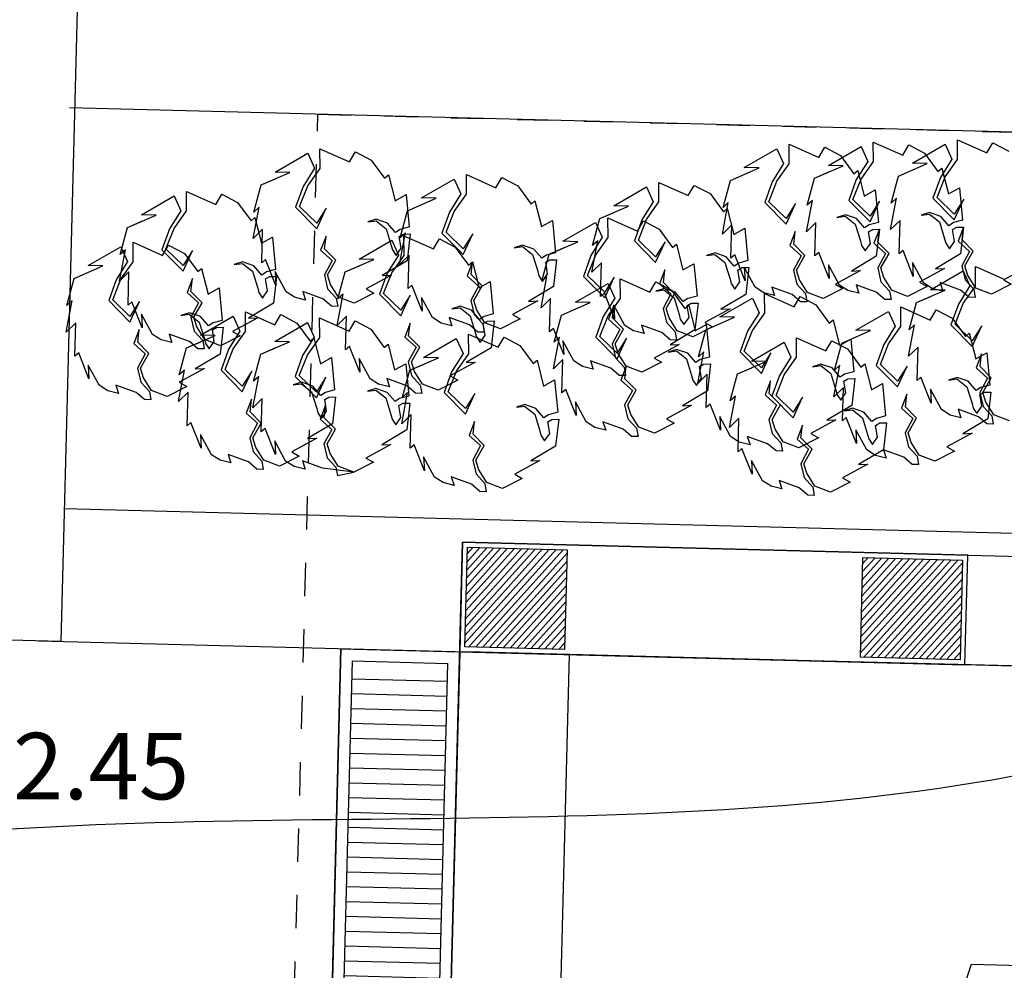
# Model space of a CAD drawing. Units: metres. Extents: x 11963 to 12311, y 14466 to 19294.
# Drawn here: x 12034 to 12037, y 14650 to 14653 of the extents above; entities that cross this region are included whole.
import ezdxf
from ezdxf.enums import TextEntityAlignment as Align

# ---------------------------------------------------------------- set-up
doc = ezdxf.new("R2010")
doc.units = ezdxf.units.M
doc.header["$LTSCALE"] = 0.2
doc.header["$MEASUREMENT"] = 0
doc.linetypes.add('HIDDEN', pattern=[0.375, 0.25, -0.125])
for name, color, linetype in [('ANTEPECHOS', 3, 'Continuous'), ('MOBILIARIO', 251, 'Continuous'), ('MURO', 6, 'Continuous'), ('PISOS', 2, 'Continuous'), ('PROYECCIONES', 250, 'HIDDEN'), ('TEXTO', 2, 'Continuous'), ('VEGETACION', 74, 'Continuous')]:
    doc.layers.add(name, color=color, linetype=linetype)
for name, color, linetype, lineweight in [('CASETON', 6, 'Continuous', 30), ('CONT-MJR', 252, 'Continuous', 25), ('GROUTING', 5, 'Continuous', 13)]:
    doc.layers.add(name, color=color, linetype=linetype, lineweight=lineweight)
doc.styles.add('Arial', font='arial.ttf')

# ---------------------------------------------------------------- blocks, each defined once
blk = doc.blocks.new('asiento')
at = {"layer": 'MOBILIARIO', "linetype": 'Continuous', "ltscale": 0.1}
for points in [[(359.1328, 293.5357), (359.5847, 293.7935), (359.5847, 293.7935), (359.9645, 293.4339), (359.9645, 293.4339), (359.7167, 292.9792)], [(359.1631, 293.5069), (359.3265, 293.614), (359.5713, 293.7373), (359.9001, 293.426), (359.7771, 293.1423), (359.681, 293.0132)]]:
    blk.add_lwpolyline(points, close=True, dxfattribs=at)
blk = doc.blocks.new('REJILLA')
at = {"layer": 'PISOS'}
for p, q in [((334.7794, 289.8109), (334.7794, 288.6109)), ((334.8194, 289.7104), (335.1403, 289.7104)), ((334.8194, 289.6604), (335.1403, 289.6604)), ((334.8194, 289.6104), (335.1403, 289.6104)), ((334.8194, 289.5604), (335.1403, 289.5604)), ((334.8194, 289.5104), (335.1403, 289.5104)), ((334.8194, 289.4599), (335.1403, 289.4599)), ((334.8194, 289.4099), (335.1403, 289.4099)), ((334.8194, 289.3599), (335.1403, 289.3599)), ((334.8194, 289.3099), (335.1403, 289.3099)), ((334.8194, 289.2599), (335.1403, 289.2599)), ((334.8194, 289.2093), (335.1403, 289.2093)), ((334.8194, 289.1593), (335.1403, 289.1593)), ((334.8194, 289.1093), (335.1403, 289.1093)), ((334.8194, 289.0593), (335.1403, 289.0593)), ((334.8194, 289.0093), (335.1403, 289.0093)), ((334.8194, 288.9588), (335.1403, 288.9588)), ((334.8194, 288.9088), (335.1403, 288.9088)), ((334.8194, 288.8588), (335.1403, 288.8588)), ((334.8194, 288.8088), (335.1403, 288.8088)), ((334.8194, 288.7588), (335.1403, 288.7588)), ((334.8194, 288.7088), (335.1403, 288.7088))]:
    blk.add_line(p, q, dxfattribs=at)
for points in [[(334.7794, 289.8109), (335.1803, 289.8109), (335.1803, 288.6109), (334.7794, 288.6109)], [(334.8194, 289.7709), (335.1403, 289.7709), (335.1403, 288.6509), (334.8194, 288.6509)]]:
    blk.add_lwpolyline(points, close=True, dxfattribs=at)

msp = doc.modelspace()

# ---------------------------------------------------------------- hatches: boundary and pattern name
at = {"layer": 'GROUTING'}
h = msp.add_hatch(dxfattribs=at)
h.set_pattern_fill('ANSI31', color=256, scale=0.005, angle=3.0831, style=0)
h.set_pattern_definition([(48.0831297, (11799.366078, 14239.284667), (-0.01181282366, 0.01060532047), [])])
h.paths.add_polyline_path([(12034.9152, 14650.9281), (12035.2151, 14650.9204), (12035.2074, 14650.6205), (12034.9075, 14650.6282)])
h.paths.add_polyline_path([(12036.1048, 14650.8975), (12036.4047, 14650.8898), (12036.397, 14650.5899), (12036.0971, 14650.5976)])
h.paths.add_polyline_path([(12034.7454, 14644.3299), (12035.0453, 14644.3222), (12035.0531, 14644.6221), (12034.7532, 14644.6298)])
h.paths.add_polyline_path([(12035.9351, 14644.2993), (12036.235, 14644.2915), (12036.2427, 14644.5914), (12035.9428, 14644.5992)])

# ---------------------------------------------------------------- linework, layer by layer
at = {"layer": 'ANTEPECHOS'}
for p, q in [((12038.0563, 14652.1389, 1035.4196), (12033.7188, 14652.2505, 1035.4196)), ((12033.7028, 14651.0444, 1035.4196), (12038.0253, 14650.9332, 1035.4196)), ((12033.6248, 14650.6462, 1035.4196), (12034.916, 14650.613, 1035.4196)), ((12038.4148, 14650.523, 1035.4196), (12034.916, 14650.613, 1035.4196))]:
    msp.add_line(p, q, dxfattribs=at)
at = {"layer": 'CASETON', "elevation": 1035.4196}
for points in [[(12034.9152, 14650.9281), (12035.2151, 14650.9204), (12035.2074, 14650.6205), (12034.9075, 14650.6282)], [(12036.1048, 14650.8975), (12036.4047, 14650.8898), (12036.397, 14650.5899), (12036.0971, 14650.5976)]]:
    msp.add_lwpolyline(points, close=True, dxfattribs=at)
at = {"layer": 'CONT-MJR'}
for points, knots in [([(12026.3847, 14651.7042, 1929.1721), (12027.1997, 14652.0028, 1929.1721), (12028.7361, 14652.5656, 1929.1721), (12030.9456, 14653.7028, 1929.1721), (12033.0346, 14655.1568, 1929.1721), (12035.1762, 14656.5135, 1929.1721), (12037.0871, 14658.1341, 1929.1721), (12038.6927, 14659.5067, 1929.1721), (12039.8949, 14660.9955, 1929.1721), (12041.5368, 14661.7012, 1929.1721), (12044.293, 14661.8107, 1929.1721), (12047.5083, 14661.7885, 1929.1721), (12050.6694, 14662.4367, 1929.1721), (12053.1315, 14661.0823, 1929.1721), (12054.0526, 14662.9535, 1929.1721), (12055.4178, 14662.5161, 1929.1721), (12057.2103, 14662.5313, 1929.1721), (12058.247, 14660.5148, 1929.1721), (12060.6, 14660.0671, 1929.1721), (12061.6953, 14661.1678, 1929.1721), (12062.5154, 14661.8083, 1929.1721), (12063.1813, 14662.3873, 1929.1721), (12063.7312, 14662.8905, 1929.1721), (12063.6404, 14663.7159, 1929.1721), (12064.3472, 14663.7907, 1929.1721), (12065.0336, 14664.0006, 1929.1721), (12065.7745, 14663.5327, 1929.1721), (12066.6345, 14663.7357, 1929.1721), (12067.5027, 14663.9804, 1929.1721), (12068.5014, 14664.3223, 1929.1721), (12069.8195, 14664.6062, 1929.1721), (12071.019, 14664.3657, 1929.1721), (12072.1696, 14664.3616, 1929.1721), (12072.5379, 14664.2775, 1929.1721), (12072.5404, 14664.275, 1929.1721), (12073.5791, 14664.9196, 1040)], [0, 0, 0, 0, 2.6024, 4.905775, 7.428569, 10.233772, 12.499544, 14.932746, 16.576806, 18.153498, 20.100322, 24.823834, 27.663825, 30.042669, 31.160089, 32.718134, 33.627639, 36.457441, 38.46592, 39.685669, 40.899006, 41.615508, 42.35174, 43.051825, 43.531862, 44.181591, 45.226847, 45.833989, 46.758831, 47.955445, 48.998366, 50.756476, 51.557246, 52.444116, 52.828614, 52.828614, 52.828614, 52.828614]), ([(12026.509, 14646.221, 1055.7426), (12027.3463, 14646.968, 1055.7426), (12029.1975, 14648.6193, 1055.7426), (12032.6847, 14650.4011, 1055.7426), (12036.4949, 14649.8546, 1055.7426), (12039.3913, 14651.3613, 1055.7426), (12041.46, 14652.8876, 1055.7426), (12043.8883, 14653.4432, 1055.7426), (12046.9596, 14653.2407, 1055.7426), (12050.0159, 14653.4888, 1055.7426), (12055.1476, 14653.6516, 1055.7426), (12058.816, 14653.6444, 1055.7426), (12061.8304, 14653.6151, 1055.7426)], [0, 0, 0, 0, 3.37696, 7.46531, 11.226277, 14.408461, 16.944459, 18.897498, 21.714032, 26.1491, 28.079754, 37.120633, 37.120633, 37.120633, 37.120633])]:
    msp.add_open_spline(points, degree=3, knots=knots, dxfattribs=at)
at = {"layer": 'MURO'}
for p, q in [((12033.7441, 14652.65, 1035.4196), (12033.6925, 14650.6445, 1035.4196)), ((12033.6925, 14650.6445, 1035.4196), (12033.3926, 14650.6522, 1035.4196))]:
    msp.add_line(p, q, dxfattribs=at)
at = {"layer": 'MURO', "elevation": 1035.4196}
msp.add_lwpolyline([(12034.8921, 14650.6136), (12036.4116, 14650.5745), (12036.4201, 14650.9044), (12034.9006, 14650.9435)], close=True, dxfattribs=at)
at = {"layer": 'PISOS', "elevation": 1035.4196}
for points in [[(12034.9006, 14650.9435), (12041.1477, 14650.7828), (12040.9773, 14644.1595), (12034.7301, 14644.3153)], [(12035.222, 14650.6051), (12040.8194, 14650.4661), (12040.6656, 14644.4877), (12035.0685, 14644.637)]]:
    msp.add_lwpolyline(points, close=True, dxfattribs=at)
at = {"layer": 'PROYECCIONES', "elevation": 1035.4196}
msp.add_lwpolyline([(12034.4652, 14652.2313), (12041.6551, 14652.0463), (12041.4172, 14642.7989), (12034.2196, 14642.9841)], close=True, dxfattribs=at)
at = {"layer": 'VEGETACION', "elevation": 1035.4196}
for points in [[(12035.9634, 14651.9054), (12035.9351, 14651.8775), (12035.9529, 14651.972), (12035.9371, 14651.9575), (12035.9592, 14652.0389), (12036.0454, 14652.0763), (12036.0011, 14652.0774), (12036.0993, 14652.1343), (12036.1195, 14652.0895), (12036.085, 14652.0347), (12036.0625, 14651.9719), (12036.1266, 14651.9071), (12036.1549, 14651.9693), (12036.1266, 14651.9243), (12036.0748, 14651.9743), (12036.0995, 14652.0363), (12036.1365, 14652.0888), (12036.136, 14652.1478), (12036.2248, 14652.1082), (12036.2428, 14652.139), (12036.2902, 14652.1139), (12036.3305, 14652.0591), (12036.3421, 14652.0691), (12036.3618, 14651.9915), (12036.395, 14652.0101), (12036.4043, 14651.9125), (12036.3769, 14651.9051), (12036.363, 14651.8959), (12036.339, 14651.9239), (12036.3052, 14651.9357), (12036.2799, 14651.9275), (12036.3049, 14651.931), (12036.3351, 14651.9071), (12036.3505, 14651.8568), (12036.354, 14651.8432), (12036.3651, 14651.8265), (12036.3803, 14651.8486), (12036.3744, 14651.884), (12036.387, 14651.8912), (12036.4074, 14651.8917), (12036.3982, 14651.8109), (12036.3231, 14651.7662), (12036.3507, 14651.7674), (12036.2751, 14651.7262), (12036.2979, 14651.7134), (12036.2386, 14651.6832), (12036.1916, 14651.7016), (12036.1675, 14651.7397), (12036.1585, 14651.7687), (12036.1835, 14651.8126), (12036.1499, 14651.8468), (12036.1543, 14651.885), (12036.1381, 14651.8429), (12036.1724, 14651.8121), (12036.1492, 14651.7687), (12036.1591, 14651.7268), (12036.1851, 14651.6985), (12036.1895, 14651.6734), (12036.1704, 14651.6739), (12036.1449, 14651.6958), (12036.0841, 14651.718), (12036.0924, 14651.6927), (12036.0599, 14651.7008), (12036.034, 14651.7172), (12036.0011, 14651.7781), (12036.0033, 14651.7368), (12035.9723, 14651.8149), (12035.9606, 14651.8049), (12035.9634, 14651.9054), (12035.9351, 14651.8775), (12035.9529, 14651.972), (12035.9371, 14651.9575), (12035.9592, 14652.0389), (12036.0023, 14652.0576)], [(12036.2165, 14651.912), (12036.1882, 14651.8841), (12036.206, 14651.9786), (12036.1902, 14651.9642), (12036.2122, 14652.0455), (12036.2984, 14652.0829), (12036.2542, 14652.084), (12036.3524, 14652.1409), (12036.3726, 14652.0961), (12036.3381, 14652.0413), (12036.3156, 14651.9785), (12036.3796, 14651.9138), (12036.408, 14651.9759), (12036.3797, 14651.9309), (12036.3279, 14651.981), (12036.3525, 14652.0429), (12036.3896, 14652.0955), (12036.3891, 14652.1544), (12036.4779, 14652.1149), (12036.4959, 14652.1456), (12036.5433, 14652.1206)], [(12034.2991, 14651.885), (12034.2708, 14651.8571), (12034.2887, 14651.9516), (12034.2728, 14651.9371), (12034.2949, 14652.0185), (12034.3811, 14652.0559), (12034.3368, 14652.057), (12034.435, 14652.1139), (12034.4552, 14652.0691), (12034.4208, 14652.0143), (12034.3983, 14651.9515), (12034.4623, 14651.8867), (12034.4906, 14651.9489), (12034.4623, 14651.9039), (12034.4105, 14651.9539), (12034.4352, 14652.0159), (12034.4722, 14652.0684), (12034.4717, 14652.1274), (12034.5606, 14652.0878), (12034.5786, 14652.1186), (12034.6259, 14652.0936), (12034.6662, 14652.0387), (12034.6779, 14652.0487), (12034.6975, 14651.9711), (12034.7307, 14651.9897), (12034.7401, 14651.8921), (12034.7126, 14651.8847), (12034.6988, 14651.8755), (12034.6747, 14651.9035), (12034.641, 14651.9153), (12034.6156, 14651.9071), (12034.6407, 14651.9106), (12034.6708, 14651.8867), (12034.6863, 14651.8364), (12034.6898, 14651.8228), (12034.7008, 14651.8061), (12034.716, 14651.8282), (12034.7101, 14651.8636), (12034.7227, 14651.8709), (12034.7431, 14651.8713), (12034.7339, 14651.7905), (12034.6588, 14651.7458), (12034.6864, 14651.747), (12034.6108, 14651.7058), (12034.6336, 14651.693), (12034.5744, 14651.6628), (12034.5273, 14651.6812), (12034.5033, 14651.7193), (12034.4943, 14651.7483), (12034.5192, 14651.7922), (12034.4857, 14651.8264), (12034.49, 14651.8647), (12034.4738, 14651.8226), (12034.5081, 14651.7917), (12034.4849, 14651.7483), (12034.4948, 14651.7064), (12034.5208, 14651.6781), (12034.5253, 14651.6531), (12034.5061, 14651.6536), (12034.4806, 14651.6754), (12034.4199, 14651.6976), (12034.4281, 14651.6723), (12034.3956, 14651.6804), (12034.3697, 14651.6968), (12034.3368, 14651.7577), (12034.339, 14651.7164), (12034.308, 14651.7945), (12034.2964, 14651.7845), (12034.2991, 14651.885), (12034.2708, 14651.8571), (12034.2887, 14651.9516), (12034.2728, 14651.9371), (12034.2949, 14652.0185), (12034.338, 14652.0372)], [(12035.7103, 14651.8988), (12035.6821, 14651.8709), (12035.6999, 14651.9654), (12035.684, 14651.9509), (12035.7061, 14652.0323), (12035.7923, 14652.0697), (12035.7481, 14652.0708), (12035.8462, 14652.1277), (12035.8664, 14652.0829), (12035.832, 14652.0281), (12035.8095, 14651.9653), (12035.8735, 14651.9005), (12035.9018, 14651.9627), (12035.8735, 14651.9176), (12035.8217, 14651.9677), (12035.8464, 14652.0297), (12035.8835, 14652.0822), (12035.8829, 14652.1412), (12035.9718, 14652.1016), (12035.9898, 14652.1324), (12036.0371, 14652.1073), (12036.0774, 14652.0525), (12036.0891, 14652.0625), (12036.1087, 14651.9849), (12036.1419, 14652.0034), (12036.1513, 14651.9058), (12036.1238, 14651.8985), (12036.11, 14651.8893), (12036.0859, 14651.9173), (12036.0522, 14651.9291), (12036.0268, 14651.9209), (12036.0519, 14651.9243), (12036.082, 14651.9004), (12036.0975, 14651.8502), (12036.101, 14651.8366), (12036.112, 14651.8199), (12036.1272, 14651.842), (12036.1213, 14651.8774), (12036.1339, 14651.8846), (12036.1543, 14651.885), (12036.1451, 14651.8042), (12036.07, 14651.7596), (12036.0976, 14651.7608), (12036.022, 14651.7196), (12036.0449, 14651.7068), (12035.9856, 14651.6766), (12035.9385, 14651.695), (12035.9145, 14651.7331), (12035.9055, 14651.762), (12035.9304, 14651.806), (12035.8969, 14651.8402), (12035.9012, 14651.8784), (12035.885, 14651.8363), (12035.9194, 14651.8055), (12035.8961, 14651.7621), (12035.906, 14651.7202), (12035.9321, 14651.6919), (12035.9365, 14651.6668), (12035.9173, 14651.6673), (12035.8918, 14651.6891), (12035.8311, 14651.7114), (12035.8393, 14651.6861), (12035.8068, 14651.6941), (12035.7809, 14651.7106), (12035.748, 14651.7715), (12035.7502, 14651.7302), (12035.7192, 14651.8083), (12035.7076, 14651.7983), (12035.7103, 14651.8988), (12035.6821, 14651.8709), (12035.6999, 14651.9654), (12035.684, 14651.9509), (12035.7061, 14652.0323), (12035.7492, 14652.051)], [(12036.6038, 14651.774), (12036.5282, 14651.7328), (12036.551, 14651.72), (12036.4917, 14651.6898), (12036.4446, 14651.7082), (12036.4206, 14651.7464), (12036.4116, 14651.7753), (12036.4365, 14651.8192), (12036.403, 14651.8534), (12036.4074, 14651.8917), (12036.3912, 14651.8496), (12036.4255, 14651.8187), (12036.4023, 14651.7754), (12036.4122, 14651.7334), (12036.4382, 14651.7051), (12036.4426, 14651.6801), (12036.4235, 14651.6806), (12036.398, 14651.7024), (12036.3372, 14651.7246), (12036.3455, 14651.6993), (12036.3129, 14651.7074), (12036.287, 14651.7239), (12036.2542, 14651.7847), (12036.2564, 14651.7435), (12036.2254, 14651.8215), (12036.2137, 14651.8115), (12036.2165, 14651.912), (12036.1882, 14651.8841), (12036.206, 14651.9786), (12036.1902, 14651.9642), (12036.2122, 14652.0455), (12036.2553, 14652.0642)], [(12034.7396, 14651.8074), (12034.7113, 14651.7795), (12034.7291, 14651.874), (12034.7133, 14651.8595), (12034.7354, 14651.9409), (12034.8216, 14651.9783), (12034.7773, 14651.9794), (12034.8755, 14652.0363), (12034.8957, 14651.9915), (12034.8612, 14651.9367), (12034.8387, 14651.8739), (12034.9028, 14651.8091), (12034.9311, 14651.8712), (12034.9028, 14651.8262), (12034.851, 14651.8763), (12034.8757, 14651.9383), (12034.9127, 14651.9908), (12034.9122, 14652.0498), (12035.001, 14652.0102), (12035.019, 14652.041), (12035.0664, 14652.0159), (12035.1067, 14651.9611), (12035.1183, 14651.9711), (12035.138, 14651.8934), (12035.1712, 14651.912), (12035.1805, 14651.8144), (12035.153, 14651.807), (12035.1392, 14651.7979), (12035.1152, 14651.8258), (12035.0814, 14651.8377), (12035.0561, 14651.8295), (12035.0811, 14651.8329), (12035.1113, 14651.809), (12035.1267, 14651.7588), (12035.1302, 14651.7452), (12035.1413, 14651.7285), (12035.1565, 14651.7506), (12035.1506, 14651.786), (12035.1632, 14651.7932), (12035.1836, 14651.7936), (12035.1744, 14651.7128), (12035.0993, 14651.6682), (12035.1269, 14651.6694), (12035.0513, 14651.6282), (12035.0741, 14651.6154), (12035.0148, 14651.5852), (12034.9678, 14651.6036), (12034.9437, 14651.6417), (12034.9347, 14651.6706), (12034.9597, 14651.7145), (12034.9261, 14651.7488), (12034.9305, 14651.787), (12034.9143, 14651.7449), (12034.9486, 14651.7141), (12034.9254, 14651.6707), (12034.9353, 14651.6288), (12034.9613, 14651.6004), (12034.9657, 14651.5754), (12034.9466, 14651.5759), (12034.9211, 14651.5977), (12034.8603, 14651.62), (12034.8686, 14651.5946), (12034.8361, 14651.6027), (12034.8102, 14651.6192), (12034.7773, 14651.6801), (12034.7795, 14651.6388), (12034.7485, 14651.7169), (12034.7368, 14651.7069), (12034.7396, 14651.8074), (12034.7113, 14651.7795), (12034.7291, 14651.874), (12034.7133, 14651.8595), (12034.7354, 14651.9409), (12034.7785, 14651.9596)], [(12034.7396, 14651.8074), (12034.7113, 14651.7795), (12034.7291, 14651.874), (12034.7133, 14651.8595), (12034.7354, 14651.9409), (12034.8216, 14651.9783), (12034.7773, 14651.9794), (12034.8755, 14652.0363), (12034.8957, 14651.9915), (12034.8612, 14651.9367), (12034.8387, 14651.8739), (12034.9028, 14651.8091), (12034.9311, 14651.8712), (12034.9028, 14651.8262), (12034.851, 14651.8763), (12034.8757, 14651.9383), (12034.9127, 14651.9908), (12034.9122, 14652.0498), (12035.001, 14652.0102), (12035.019, 14652.041), (12035.0664, 14652.0159), (12035.1067, 14651.9611), (12035.1183, 14651.9711), (12035.138, 14651.8934), (12035.1712, 14651.912), (12035.1805, 14651.8144), (12035.153, 14651.807), (12035.1392, 14651.7979), (12035.1152, 14651.8258), (12035.0814, 14651.8377), (12035.0561, 14651.8295), (12035.0811, 14651.8329), (12035.1113, 14651.809), (12035.1267, 14651.7588), (12035.1302, 14651.7452), (12035.1413, 14651.7285), (12035.1565, 14651.7506), (12035.1506, 14651.786), (12035.1632, 14651.7932), (12035.1836, 14651.7936), (12035.1744, 14651.7128), (12035.0993, 14651.6682), (12035.1269, 14651.6694), (12035.0513, 14651.6282), (12035.0741, 14651.6154), (12035.0148, 14651.5852), (12034.9678, 14651.6036), (12034.9437, 14651.6417), (12034.9347, 14651.6706), (12034.9597, 14651.7145), (12034.9261, 14651.7488), (12034.9305, 14651.787), (12034.9143, 14651.7449), (12034.9486, 14651.7141), (12034.9254, 14651.6707), (12034.9353, 14651.6288), (12034.9613, 14651.6004), (12034.9657, 14651.5754), (12034.9466, 14651.5759), (12034.9211, 14651.5977), (12034.8603, 14651.62), (12034.8686, 14651.5946), (12034.8361, 14651.6027), (12034.8102, 14651.6192), (12034.7773, 14651.6801), (12034.7795, 14651.6388), (12034.7485, 14651.7169), (12034.7368, 14651.7069), (12034.7396, 14651.8074), (12034.7113, 14651.7795), (12034.7291, 14651.874), (12034.7133, 14651.8595), (12034.7354, 14651.9409), (12034.7785, 14651.9596)], [(12033.8972, 14651.7569), (12033.869, 14651.7291), (12033.8868, 14651.8236), (12033.8709, 14651.8091), (12033.893, 14651.8904), (12033.9792, 14651.9278), (12033.935, 14651.929), (12034.0332, 14651.9859), (12034.0533, 14651.9411), (12034.0189, 14651.8863), (12033.9964, 14651.8234), (12034.0604, 14651.7587), (12034.0887, 14651.8208), (12034.0604, 14651.7758), (12034.0086, 14651.8259), (12034.0333, 14651.8879), (12034.0704, 14651.9404), (12034.0699, 14651.9993), (12034.1587, 14651.9598), (12034.1767, 14651.9905), (12034.224, 14651.9655), (12034.2643, 14651.9106), (12034.276, 14651.9207), (12034.2956, 14651.843), (12034.3288, 14651.8616), (12034.3382, 14651.764), (12034.3107, 14651.7566), (12034.2969, 14651.7475), (12034.2728, 14651.7754), (12034.2391, 14651.7873), (12034.2138, 14651.779), (12034.2388, 14651.7825), (12034.269, 14651.7586), (12034.2844, 14651.7084), (12034.2879, 14651.6947), (12034.2989, 14651.6781), (12034.3141, 14651.7002), (12034.3082, 14651.7356), (12034.3208, 14651.7428), (12034.3412, 14651.7432), (12034.332, 14651.6624), (12034.2569, 14651.6177), (12034.2845, 14651.6189), (12034.2089, 14651.5777), (12034.2318, 14651.5649), (12034.1725, 14651.5348), (12034.1254, 14651.5532), (12034.1014, 14651.5913), (12034.0924, 14651.6202), (12034.1173, 14651.6641), (12034.0838, 14651.6983), (12034.0881, 14651.7366), (12034.0719, 14651.6945), (12034.1063, 14651.6636), (12034.083, 14651.6203), (12034.0929, 14651.5784), (12034.119, 14651.55), (12034.1234, 14651.525), (12034.1042, 14651.5255), (12034.0788, 14651.5473), (12034.018, 14651.5696), (12034.0262, 14651.5442), (12033.9937, 14651.5523), (12033.9678, 14651.5688), (12033.9349, 14651.6297), (12033.9372, 14651.5884), (12033.9061, 14651.6665), (12033.8945, 14651.6564), (12033.8972, 14651.7569), (12033.869, 14651.7291), (12033.8868, 14651.8236), (12033.8709, 14651.8091), (12033.893, 14651.8904), (12033.9361, 14651.9091)], [(12035.3182, 14651.7838), (12035.2899, 14651.756), (12035.3077, 14651.8505), (12035.2919, 14651.836), (12035.3139, 14651.9173), (12035.4001, 14651.9547), (12035.3559, 14651.9559), (12035.4541, 14652.0127), (12035.4743, 14651.968), (12035.4398, 14651.9132), (12035.4173, 14651.8503), (12035.4813, 14651.7856), (12035.5096, 14651.8477), (12035.4813, 14651.8027), (12035.4296, 14651.8528), (12035.4542, 14651.9147), (12035.4913, 14651.9673), (12035.4908, 14652.0262), (12035.5796, 14651.9867), (12035.5976, 14652.0174), (12035.645, 14651.9924), (12035.6852, 14651.9375), (12035.6969, 14651.9476), (12035.7166, 14651.8699), (12035.7497, 14651.8885), (12035.7591, 14651.7909), (12035.7316, 14651.7835), (12035.7178, 14651.7743), (12035.6937, 14651.8023), (12035.66, 14651.8142), (12035.6347, 14651.8059), (12035.6597, 14651.8094), (12035.6899, 14651.7855), (12035.7053, 14651.7353), (12035.7088, 14651.7216), (12035.7198, 14651.705), (12035.735, 14651.7271), (12035.7291, 14651.7625), (12035.7417, 14651.7697), (12035.7621, 14651.7701), (12035.7529, 14651.6893), (12035.6778, 14651.6446), (12035.7054, 14651.6458), (12035.6298, 14651.6046), (12035.6527, 14651.5918), (12035.5934, 14651.5616), (12035.5463, 14651.58), (12035.5223, 14651.6182), (12035.5133, 14651.6471), (12035.5382, 14651.691), (12035.5047, 14651.7252), (12035.509, 14651.7635), (12035.4929, 14651.7214), (12035.5272, 14651.6905), (12035.5039, 14651.6472), (12035.5138, 14651.6053), (12035.5399, 14651.5769), (12035.5443, 14651.5519), (12035.5251, 14651.5524), (12035.4997, 14651.5742), (12035.4389, 14651.5964), (12035.4471, 14651.5711), (12035.4146, 14651.5792), (12035.3887, 14651.5957), (12035.3558, 14651.6566), (12035.3581, 14651.6153), (12035.3271, 14651.6934), (12035.3154, 14651.6833), (12035.3182, 14651.7838), (12035.2899, 14651.756), (12035.3077, 14651.8505), (12035.2919, 14651.836), (12035.3139, 14651.9173), (12035.357, 14651.936)], [(12035.165, 14651.6769), (12035.1367, 14651.649), (12035.1545, 14651.7435), (12035.1387, 14651.7291), (12035.1607, 14651.8104), (12035.2469, 14651.8478), (12035.2027, 14651.8489), (12035.3009, 14651.9058), (12035.321, 14651.861), (12035.2866, 14651.8062), (12035.2641, 14651.7434), (12035.3281, 14651.6787), (12035.3564, 14651.7408), (12035.3281, 14651.6958), (12035.2764, 14651.7459), (12035.301, 14651.8078), (12035.3381, 14651.8604), (12035.3376, 14651.9193), (12035.4264, 14651.8798), (12035.4444, 14651.9105), (12035.4918, 14651.8855), (12035.532, 14651.8306), (12035.5437, 14651.8406), (12035.5634, 14651.763), (12035.5965, 14651.7816), (12035.6059, 14651.684), (12035.5784, 14651.6766), (12035.5646, 14651.6674), (12035.5405, 14651.6954), (12035.5068, 14651.7072), (12035.4815, 14651.699), (12035.5065, 14651.7025), (12035.5367, 14651.6786), (12035.5521, 14651.6283), (12035.5556, 14651.6147), (12035.5666, 14651.5981), (12035.5818, 14651.6201), (12035.5759, 14651.6556), (12035.5885, 14651.6628), (12035.6089, 14651.6632), (12035.5997, 14651.5824), (12035.5246, 14651.5377), (12035.5522, 14651.5389), (12035.4766, 14651.4977), (12035.4995, 14651.4849), (12035.4402, 14651.4547), (12035.3931, 14651.4731), (12035.3691, 14651.5113), (12035.3601, 14651.5402), (12035.385, 14651.5841), (12035.3515, 14651.6183), (12035.3558, 14651.6566), (12035.3397, 14651.6145), (12035.374, 14651.5836), (12035.3507, 14651.5403), (12035.3606, 14651.4984), (12035.3867, 14651.47), (12035.3911, 14651.445), (12035.3719, 14651.4455), (12035.3465, 14651.4673), (12035.2857, 14651.4895), (12035.2939, 14651.4642), (12035.2614, 14651.4723), (12035.2355, 14651.4888), (12035.2026, 14651.5496), (12035.2049, 14651.5084), (12035.1739, 14651.5864), (12035.1622, 14651.5764), (12035.165, 14651.6769), (12035.1367, 14651.649), (12035.1545, 14651.7435), (12035.1387, 14651.7291), (12035.1607, 14651.8104), (12035.2038, 14651.8291)], [(12034.5517, 14651.6233), (12034.5235, 14651.5954), (12034.5413, 14651.6899), (12034.5254, 14651.6754), (12034.5475, 14651.7568), (12034.6337, 14651.7942), (12034.5895, 14651.7953), (12034.6877, 14651.8522), (12034.7078, 14651.8074), (12034.6734, 14651.7526), (12034.6509, 14651.6898), (12034.7149, 14651.625), (12034.7432, 14651.6872), (12034.7149, 14651.6422), (12034.6632, 14651.6922), (12034.6878, 14651.7542), (12034.7249, 14651.8067), (12034.7244, 14651.8657), (12034.8132, 14651.8261), (12034.8312, 14651.8569), (12034.8786, 14651.8318), (12034.9188, 14651.777), (12034.9305, 14651.787), (12034.9502, 14651.7094), (12034.9833, 14651.728), (12034.9927, 14651.6304), (12034.9652, 14651.623), (12034.9514, 14651.6138), (12034.9273, 14651.6418), (12034.8936, 14651.6536), (12034.8683, 14651.6454), (12034.8933, 14651.6488), (12034.9235, 14651.625), (12034.9389, 14651.5747), (12034.9424, 14651.5611), (12034.9534, 14651.5444), (12034.9686, 14651.5665), (12034.9627, 14651.6019), (12034.9753, 14651.6091), (12034.9957, 14651.6096), (12034.9865, 14651.5288), (12034.9114, 14651.4841), (12034.939, 14651.4853), (12034.8634, 14651.4441), (12034.8863, 14651.4313), (12034.827, 14651.4011), (12034.7799, 14651.4195), (12034.7559, 14651.4576), (12034.7469, 14651.4866), (12034.7718, 14651.5305), (12034.7383, 14651.5647), (12034.7426, 14651.6029), (12034.7265, 14651.5608), (12034.7608, 14651.53), (12034.7375, 14651.4866), (12034.7474, 14651.4447), (12034.7735, 14651.4164), (12034.7779, 14651.3913), (12034.7587, 14651.3918), (12034.7333, 14651.4137), (12034.6725, 14651.4359), (12034.6807, 14651.4106), (12034.6482, 14651.4187), (12034.6223, 14651.4351), (12034.5894, 14651.496), (12034.5917, 14651.4547), (12034.5607, 14651.5328), (12034.549, 14651.5228), (12034.5517, 14651.6233), (12034.5235, 14651.5954), (12034.5413, 14651.6899), (12034.5254, 14651.6754), (12034.5475, 14651.7568), (12034.5906, 14651.7755)], [(12033.7371, 14651.6039), (12033.7088, 14651.576), (12033.7266, 14651.6705), (12033.7107, 14651.656), (12033.7328, 14651.7374), (12033.819, 14651.7747), (12033.7748, 14651.7759), (12033.873, 14651.8328), (12033.8931, 14651.788), (12033.8587, 14651.7332), (12033.8362, 14651.6704), (12033.9002, 14651.6056), (12033.9285, 14651.6677), (12033.9002, 14651.6227), (12033.8485, 14651.6728), (12033.8731, 14651.7348), (12033.9102, 14651.7873), (12033.9097, 14651.8463), (12033.9985, 14651.8067), (12034.0165, 14651.8375), (12034.0639, 14651.8124), (12034.1041, 14651.7576), (12034.1158, 14651.7676), (12034.1355, 14651.6899), (12034.1686, 14651.7085), (12034.178, 14651.6109), (12034.1505, 14651.6035), (12034.1367, 14651.5944), (12034.1126, 14651.6223), (12034.0789, 14651.6342), (12034.0536, 14651.6259), (12034.0786, 14651.6294), (12034.1088, 14651.6055), (12034.1242, 14651.5553), (12034.1277, 14651.5416), (12034.1387, 14651.525), (12034.1539, 14651.5471), (12034.148, 14651.5825), (12034.1606, 14651.5897), (12034.181, 14651.5901), (12034.1718, 14651.5093), (12034.0967, 14651.4647), (12034.1243, 14651.4659), (12034.0487, 14651.4247), (12034.0716, 14651.4119), (12034.0123, 14651.3817), (12033.9652, 14651.4001), (12033.9412, 14651.4382), (12033.9322, 14651.4671), (12033.9571, 14651.511), (12033.9236, 14651.5453), (12033.9279, 14651.5835), (12033.9118, 14651.5414), (12033.9461, 14651.5106), (12033.9228, 14651.4672), (12033.9327, 14651.4253), (12033.9588, 14651.3969), (12033.9632, 14651.3719), (12033.944, 14651.3724), (12033.9186, 14651.3942), (12033.8578, 14651.4165), (12033.866, 14651.3911), (12033.8335, 14651.3992), (12033.8076, 14651.4157), (12033.7747, 14651.4766), (12033.777, 14651.4353), (12033.746, 14651.5134), (12033.7343, 14651.5034), (12033.7371, 14651.6039), (12033.7088, 14651.576), (12033.7266, 14651.6705), (12033.7107, 14651.656), (12033.7328, 14651.7374), (12033.7759, 14651.7561)], [(12036.2706, 14651.5308), (12036.2423, 14651.5029), (12036.2601, 14651.5974), (12036.2443, 14651.5829), (12036.2664, 14651.6643), (12036.3526, 14651.7016), (12036.3083, 14651.7028), (12036.4065, 14651.7597), (12036.4267, 14651.7149), (12036.3922, 14651.6601), (12036.3697, 14651.5973), (12036.4338, 14651.5325), (12036.4621, 14651.5946), (12036.4338, 14651.5496), (12036.382, 14651.5997), (12036.4067, 14651.6617), (12036.4437, 14651.7142), (12036.4432, 14651.7732), (12036.532, 14651.7336)], [(12035.2022, 14651.4935), (12035.174, 14651.4656), (12035.1918, 14651.5601), (12035.1759, 14651.5456), (12035.198, 14651.627), (12035.2842, 14651.6644), (12035.24, 14651.6655), (12035.3382, 14651.7224), (12035.3583, 14651.6776), (12035.3239, 14651.6228), (12035.3014, 14651.56), (12035.3654, 14651.4952), (12035.3937, 14651.5574), (12035.3654, 14651.5124), (12035.3136, 14651.5624), (12035.3383, 14651.6244), (12035.3754, 14651.6769), (12035.3748, 14651.7359), (12035.4637, 14651.6963), (12035.4817, 14651.7271), (12035.529, 14651.702), (12035.5693, 14651.6472), (12035.581, 14651.6572), (12035.6006, 14651.5796), (12035.6338, 14651.5981), (12035.6432, 14651.5006), (12035.6157, 14651.4932), (12035.6019, 14651.484), (12035.5778, 14651.512), (12035.5441, 14651.5238), (12035.5188, 14651.5156), (12035.5438, 14651.519), (12035.574, 14651.4951), (12035.5894, 14651.4449), (12035.5929, 14651.4313), (12035.6039, 14651.4146), (12035.6191, 14651.4367), (12035.6132, 14651.4721), (12035.6258, 14651.4793), (12035.6462, 14651.4798), (12035.637, 14651.3989), (12035.5619, 14651.3543), (12035.5895, 14651.3555), (12035.5139, 14651.3143), (12035.5368, 14651.3015), (12035.4775, 14651.2713), (12035.4304, 14651.2897), (12035.4064, 14651.3278), (12035.3974, 14651.3568), (12035.4223, 14651.4007), (12035.3888, 14651.4349), (12035.3931, 14651.4731), (12035.3769, 14651.431), (12035.4113, 14651.4002), (12035.388, 14651.3568), (12035.3979, 14651.3149), (12035.424, 14651.2866), (12035.4284, 14651.2615), (12035.4092, 14651.262), (12035.3838, 14651.2839), (12035.323, 14651.3061), (12035.3312, 14651.2808), (12035.2987, 14651.2889), (12035.2728, 14651.3053), (12035.2399, 14651.3662), (12035.2422, 14651.3249), (12035.2111, 14651.403), (12035.1995, 14651.393), (12035.2022, 14651.4935), (12035.174, 14651.4656), (12035.1918, 14651.5601), (12035.1759, 14651.5456), (12035.198, 14651.627), (12035.2411, 14651.6457)], [(12035.6364, 14651.4494), (12035.6081, 14651.4215), (12035.6259, 14651.516), (12035.6101, 14651.5015), (12035.6322, 14651.5829), (12035.7184, 14651.6203), (12035.6741, 14651.6214), (12035.7723, 14651.6783), (12035.7925, 14651.6335), (12035.758, 14651.5787), (12035.7355, 14651.5159), (12035.7995, 14651.4511), (12035.8279, 14651.5133), (12035.7996, 14651.4683), (12035.7478, 14651.5183), (12035.7724, 14651.5803), (12035.8095, 14651.6328), (12035.809, 14651.6918), (12035.8978, 14651.6522), (12035.9158, 14651.683), (12035.9632, 14651.6579), (12036.0035, 14651.6031), (12036.0151, 14651.6131), (12036.0348, 14651.5355), (12036.068, 14651.554), (12036.0773, 14651.4565), (12036.0498, 14651.4491), (12036.036, 14651.4399), (12036.012, 14651.4679), (12035.9782, 14651.4797), (12035.9529, 14651.4715), (12035.9779, 14651.4749), (12036.0081, 14651.4511), (12036.0235, 14651.4008), (12036.027, 14651.3872), (12036.038, 14651.3705), (12036.0533, 14651.3926), (12036.0473, 14651.428), (12036.0599, 14651.4352), (12036.0803, 14651.4357), (12036.0712, 14651.3549), (12035.9961, 14651.3102), (12036.0237, 14651.3114), (12035.9481, 14651.2702), (12035.9709, 14651.2574), (12035.9116, 14651.2272), (12035.8646, 14651.2456), (12035.8405, 14651.2837), (12035.8315, 14651.3127), (12035.8565, 14651.3566), (12035.8229, 14651.3908), (12035.8273, 14651.429), (12035.8111, 14651.3869), (12035.8454, 14651.3561), (12035.8222, 14651.3127), (12035.8321, 14651.2708), (12035.8581, 14651.2425), (12035.8625, 14651.2174), (12035.8434, 14651.2179), (12035.8179, 14651.2398), (12035.7571, 14651.262), (12035.7654, 14651.2367), (12035.7329, 14651.2448), (12035.707, 14651.2612), (12035.6741, 14651.3221), (12035.6763, 14651.2808), (12035.6453, 14651.3589), (12035.6336, 14651.3489), (12035.6364, 14651.4494), (12035.6081, 14651.4215), (12035.6259, 14651.516), (12035.6101, 14651.5015), (12035.6322, 14651.5829), (12035.6753, 14651.6016)], [(12036.5459, 14651.3086), (12036.4988, 14651.327), (12036.4748, 14651.3651), (12036.4657, 14651.394), (12036.4907, 14651.4379), (12036.4571, 14651.4722), (12036.4615, 14651.5104), (12036.4453, 14651.4683), (12036.4796, 14651.4375), (12036.4564, 14651.3941), (12036.4663, 14651.3522), (12036.4923, 14651.3238), (12036.4967, 14651.2988), (12036.4776, 14651.2993), (12036.4521, 14651.3211), (12036.3914, 14651.3434), (12036.3996, 14651.318), (12036.3671, 14651.3261), (12036.3412, 14651.3426), (12036.3083, 14651.4035), (12036.3105, 14651.3622), (12036.2795, 14651.4403), (12036.2678, 14651.4303), (12036.2706, 14651.5308), (12036.2423, 14651.5029), (12036.2601, 14651.5974), (12036.2443, 14651.5829), (12036.2664, 14651.6643), (12036.3095, 14651.683)], [(12036.046, 14651.4092), (12036.0177, 14651.3813), (12036.0355, 14651.4758), (12036.0197, 14651.4613), (12036.0418, 14651.5427), (12036.128, 14651.5801), (12036.0837, 14651.5812), (12036.1819, 14651.6381), (12036.2021, 14651.5933), (12036.1676, 14651.5385), (12036.1451, 14651.4757), (12036.2092, 14651.4109), (12036.2375, 14651.473), (12036.2092, 14651.428), (12036.1574, 14651.4781), (12036.1821, 14651.5401), (12036.2191, 14651.5926), (12036.2186, 14651.6516), (12036.3074, 14651.612), (12036.3254, 14651.6428), (12036.3728, 14651.6177), (12036.4131, 14651.5629), (12036.4248, 14651.5729), (12036.4444, 14651.4953), (12036.4776, 14651.5138), (12036.4869, 14651.4162), (12036.4595, 14651.4089), (12036.4456, 14651.3997), (12036.4216, 14651.4277), (12036.3879, 14651.4395), (12036.3625, 14651.4313), (12036.3875, 14651.4347), (12036.4177, 14651.4108), (12036.4331, 14651.3606), (12036.4366, 14651.347), (12036.4477, 14651.3303), (12036.4629, 14651.3524), (12036.457, 14651.3878), (12036.4696, 14651.395), (12036.49, 14651.3954), (12036.4808, 14651.3146), (12036.4057, 14651.27), (12036.4333, 14651.2712), (12036.3577, 14651.23), (12036.3805, 14651.2172), (12036.3213, 14651.187), (12036.2742, 14651.2054), (12036.2502, 14651.2435), (12036.2412, 14651.2724), (12036.2661, 14651.3164), (12036.2325, 14651.3506), (12036.2369, 14651.3888), (12036.2207, 14651.3467), (12036.255, 14651.3159), (12036.2318, 14651.2725), (12036.2417, 14651.2306), (12036.2677, 14651.2022), (12036.2721, 14651.1772), (12036.253, 14651.1777), (12036.2275, 14651.1995), (12036.1668, 14651.2218), (12036.175, 14651.1965), (12036.1425, 14651.2045), (12036.1166, 14651.221), (12036.0837, 14651.2819), (12036.0859, 14651.2406), (12036.0549, 14651.3187), (12036.0432, 14651.3087), (12036.046, 14651.4092), (12036.0177, 14651.3813), (12036.0355, 14651.4758), (12036.0197, 14651.4613), (12036.0418, 14651.5427), (12036.0849, 14651.5614)], [(12034.0749, 14651.3946), (12034.0466, 14651.3667), (12034.0645, 14651.4612), (12034.0486, 14651.4467), (12034.0707, 14651.5281), (12034.1569, 14651.5655), (12034.1126, 14651.5666), (12034.2108, 14651.6235), (12034.231, 14651.5787), (12034.1966, 14651.5239), (12034.1741, 14651.4611), (12034.2381, 14651.3963), (12034.2664, 14651.4585), (12034.2381, 14651.4135), (12034.1863, 14651.4635), (12034.211, 14651.5255), (12034.248, 14651.578), (12034.2475, 14651.637), (12034.3364, 14651.5974), (12034.3544, 14651.6282), (12034.4017, 14651.6031), (12034.442, 14651.5483), (12034.4537, 14651.5583), (12034.4733, 14651.4807), (12034.5065, 14651.4992), (12034.5158, 14651.4017), (12034.4884, 14651.3943), (12034.4745, 14651.3851), (12034.4505, 14651.4131), (12034.4168, 14651.4249), (12034.3914, 14651.4167), (12034.4165, 14651.4201), (12034.4466, 14651.3962), (12034.4621, 14651.346), (12034.4656, 14651.3324), (12034.4766, 14651.3157), (12034.4918, 14651.3378), (12034.4859, 14651.3732), (12034.4985, 14651.3804), (12034.5189, 14651.3809), (12034.5097, 14651.3001), (12034.4346, 14651.2554), (12034.4622, 14651.2566), (12034.3866, 14651.2154), (12034.4094, 14651.2026), (12034.3502, 14651.1724), (12034.3031, 14651.1908), (12034.2791, 14651.2289), (12034.2701, 14651.2579), (12034.295, 14651.3018), (12034.2615, 14651.336), (12034.2658, 14651.3742), (12034.2496, 14651.3321), (12034.2839, 14651.3013), (12034.2607, 14651.2579), (12034.2706, 14651.216), (12034.2966, 14651.1877), (12034.3011, 14651.1626), (12034.2819, 14651.1631), (12034.2564, 14651.185), (12034.1957, 14651.2072), (12034.2039, 14651.1819), (12034.1714, 14651.19), (12034.1455, 14651.2064), (12034.1126, 14651.2673), (12034.1148, 14651.226), (12034.0838, 14651.3041), (12034.0721, 14651.2941), (12034.0749, 14651.3946), (12034.0466, 14651.3667), (12034.0645, 14651.4612), (12034.0486, 14651.4467), (12034.0707, 14651.5281), (12034.1138, 14651.5468)], [(12034.298, 14651.3759), (12034.2697, 14651.348), (12034.2875, 14651.4425), (12034.2717, 14651.428), (12034.2937, 14651.5094), (12034.3799, 14651.5468), (12034.3357, 14651.5479), (12034.4339, 14651.6048), (12034.4541, 14651.56), (12034.4196, 14651.5052), (12034.3971, 14651.4424), (12034.4611, 14651.3776), (12034.4894, 14651.4397), (12034.4611, 14651.3947), (12034.4094, 14651.4448), (12034.434, 14651.5068), (12034.4711, 14651.5593), (12034.4706, 14651.6183), (12034.5594, 14651.5787), (12034.5774, 14651.6095), (12034.6248, 14651.5844), (12034.665, 14651.5296), (12034.6767, 14651.5396), (12034.6964, 14651.462), (12034.7295, 14651.4805), (12034.7389, 14651.3829), (12034.7114, 14651.3756), (12034.6976, 14651.3664), (12034.6735, 14651.3944), (12034.6398, 14651.4062), (12034.6145, 14651.398), (12034.6395, 14651.4014), (12034.6697, 14651.3775), (12034.6851, 14651.3273), (12034.6886, 14651.3137), (12034.6996, 14651.297), (12034.7148, 14651.3191), (12034.7089, 14651.3545), (12034.7215, 14651.3617), (12034.7419, 14651.3621), (12034.7327, 14651.2813), (12034.6576, 14651.2367), (12034.6852, 14651.2379), (12034.6096, 14651.1967), (12034.6325, 14651.1839), (12034.5732, 14651.1537), (12034.5261, 14651.1721), (12034.5021, 14651.2102), (12034.4931, 14651.2391), (12034.518, 14651.2831), (12034.4845, 14651.3173), (12034.4888, 14651.3555), (12034.4727, 14651.3134), (12034.507, 14651.2826), (12034.4837, 14651.2392), (12034.4936, 14651.1973), (12034.5197, 14651.1689), (12034.5241, 14651.1439), (12034.5732, 14651.1537), (12034.4795, 14651.1662), (12034.4187, 14651.1885), (12034.4269, 14651.1631), (12034.3944, 14651.1712), (12034.3685, 14651.1877), (12034.3356, 14651.2486), (12034.3379, 14651.2073), (12034.3069, 14651.2854), (12034.2952, 14651.2754), (12034.298, 14651.3759), (12034.2697, 14651.348), (12034.2875, 14651.4425), (12034.2717, 14651.428), (12034.2937, 14651.5094), (12034.3368, 14651.5281)], [(12034.7459, 14651.3273), (12034.7176, 14651.2994), (12034.7354, 14651.3939), (12034.7196, 14651.3794), (12034.7416, 14651.4608), (12034.8278, 14651.4982), (12034.7836, 14651.4993), (12034.8818, 14651.5562), (12034.902, 14651.5114), (12034.8675, 14651.4566), (12034.845, 14651.3938), (12034.909, 14651.329), (12034.9374, 14651.3911), (12034.909, 14651.3461), (12034.8573, 14651.3962), (12034.8819, 14651.4582), (12034.919, 14651.5107), (12034.9185, 14651.5697), (12035.0073, 14651.5301), (12035.0253, 14651.5609), (12035.0727, 14651.5358), (12035.1129, 14651.481), (12035.1246, 14651.491), (12035.1443, 14651.4133), (12035.1774, 14651.4319), (12035.1868, 14651.3343), (12035.1593, 14651.3269), (12035.1455, 14651.3178), (12035.1214, 14651.3457), (12035.0877, 14651.3576), (12035.0624, 14651.3494), (12035.0874, 14651.3528), (12035.1176, 14651.3289), (12035.133, 14651.2787), (12035.1365, 14651.2651), (12035.1475, 14651.2484), (12035.1627, 14651.2705), (12035.1568, 14651.3059), (12035.1694, 14651.3131), (12035.1898, 14651.3135), (12035.1806, 14651.2327), (12035.1055, 14651.1881), (12035.1332, 14651.1893), (12035.0575, 14651.1481), (12035.0804, 14651.1353), (12035.0211, 14651.1051), (12034.974, 14651.1235), (12034.95, 14651.1616), (12034.941, 14651.1905), (12034.9659, 14651.2344), (12034.9324, 14651.2687), (12034.9368, 14651.3069), (12034.9206, 14651.2648), (12034.9549, 14651.234), (12034.9316, 14651.1906), (12034.9416, 14651.1487), (12034.9676, 14651.1203), (12034.972, 14651.0953), (12034.9529, 14651.0958), (12034.9274, 14651.1176), (12034.8666, 14651.1399), (12034.8749, 14651.1145), (12034.8423, 14651.1226), (12034.8164, 14651.1391), (12034.7836, 14651.2), (12034.7858, 14651.1587), (12034.7548, 14651.2368), (12034.7431, 14651.2268), (12034.7459, 14651.3273), (12034.7176, 14651.2994), (12034.7354, 14651.3939), (12034.7196, 14651.3794), (12034.7416, 14651.4608), (12034.7847, 14651.4795)], [(12034.7459, 14651.3273), (12034.7176, 14651.2994), (12034.7354, 14651.3939), (12034.7196, 14651.3794), (12034.7416, 14651.4608), (12034.8278, 14651.4982), (12034.7836, 14651.4993), (12034.8818, 14651.5562), (12034.902, 14651.5114), (12034.8675, 14651.4566), (12034.845, 14651.3938), (12034.909, 14651.329), (12034.9374, 14651.3911), (12034.909, 14651.3461), (12034.8573, 14651.3962), (12034.8819, 14651.4582), (12034.919, 14651.5107), (12034.9185, 14651.5697), (12035.0073, 14651.5301), (12035.0253, 14651.5609), (12035.0727, 14651.5358), (12035.1129, 14651.481), (12035.1246, 14651.491), (12035.1443, 14651.4133), (12035.1774, 14651.4319), (12035.1868, 14651.3343), (12035.1593, 14651.3269), (12035.1455, 14651.3178), (12035.1214, 14651.3457), (12035.0877, 14651.3576), (12035.0624, 14651.3494), (12035.0874, 14651.3528), (12035.1176, 14651.3289), (12035.133, 14651.2787), (12035.1365, 14651.2651), (12035.1475, 14651.2484), (12035.1627, 14651.2705), (12035.1568, 14651.3059), (12035.1694, 14651.3131), (12035.1898, 14651.3135), (12035.1806, 14651.2327), (12035.1055, 14651.1881), (12035.1332, 14651.1893), (12035.0575, 14651.1481), (12035.0804, 14651.1353), (12035.0211, 14651.1051), (12034.974, 14651.1235), (12034.95, 14651.1616), (12034.941, 14651.1905), (12034.9659, 14651.2344), (12034.9324, 14651.2687), (12034.9368, 14651.3069), (12034.9206, 14651.2648), (12034.9549, 14651.234), (12034.9316, 14651.1906), (12034.9416, 14651.1487), (12034.9676, 14651.1203), (12034.972, 14651.0953), (12034.9529, 14651.0958), (12034.9274, 14651.1176), (12034.8666, 14651.1399), (12034.8749, 14651.1145), (12034.8423, 14651.1226), (12034.8164, 14651.1391), (12034.7836, 14651.2), (12034.7858, 14651.1587), (12034.7548, 14651.2368), (12034.7431, 14651.2268), (12034.7459, 14651.3273), (12034.7176, 14651.2994), (12034.7354, 14651.3939), (12034.7196, 14651.3794), (12034.7416, 14651.4608), (12034.7847, 14651.4795)], [(12035.732, 14651.3163), (12035.7037, 14651.2884), (12035.7215, 14651.3829), (12035.7057, 14651.3685), (12035.7278, 14651.4498), (12035.8139, 14651.4872), (12035.7697, 14651.4883), (12035.8679, 14651.5452), (12035.8881, 14651.5004), (12035.8536, 14651.4456), (12035.8311, 14651.3828), (12035.8951, 14651.3181), (12035.9235, 14651.3802), (12035.8952, 14651.3352), (12035.8434, 14651.3853), (12035.868, 14651.4472), (12035.9051, 14651.4998), (12035.9046, 14651.5587), (12035.9934, 14651.5192), (12036.0114, 14651.5499), (12036.0588, 14651.5249), (12036.099, 14651.47), (12036.1107, 14651.48), (12036.1304, 14651.4024), (12036.1636, 14651.421), (12036.1729, 14651.3234), (12036.1454, 14651.316), (12036.1316, 14651.3068), (12036.1076, 14651.3348), (12036.0738, 14651.3466), (12036.0485, 14651.3384), (12036.0735, 14651.3419), (12036.1037, 14651.318), (12036.1191, 14651.2677), (12036.1226, 14651.2541), (12036.1336, 14651.2375), (12036.1489, 14651.2595), (12036.1429, 14651.295), (12036.1555, 14651.3022), (12036.1759, 14651.3026), (12036.1668, 14651.2218), (12036.0917, 14651.1771), (12036.1193, 14651.1783), (12036.0437, 14651.1371), (12036.0665, 14651.1243), (12036.0072, 14651.0941), (12035.9602, 14651.1125), (12035.9361, 14651.1507), (12035.9271, 14651.1796), (12035.9521, 14651.2235), (12035.9185, 14651.2577), (12035.9229, 14651.296), (12035.9067, 14651.2539), (12035.941, 14651.223), (12035.9178, 14651.1797), (12035.9277, 14651.1378), (12035.9537, 14651.1094), (12035.9581, 14651.0844), (12035.939, 14651.0849), (12035.9135, 14651.1067), (12035.8527, 14651.1289), (12035.861, 14651.1036), (12035.8285, 14651.1117), (12035.8026, 14651.1282), (12035.7697, 14651.189), (12035.7719, 14651.1478), (12035.7409, 14651.2258), (12035.7292, 14651.2158), (12035.732, 14651.3163), (12035.7037, 14651.2884), (12035.7215, 14651.3829), (12035.7057, 14651.3685), (12035.7278, 14651.4498), (12035.7709, 14651.4685)]]:
    msp.add_lwpolyline(points, dxfattribs=at)

# ---------------------------------------------------------------- block references
at = {"layer": 'ANTEPECHOS', "xscale": 0.8918715163549571, "yscale": 0.8918715163549571, "zscale": 0.8918715163549571, "rotation": 358.5263308291095}
msp.add_blockref('REJILLA', (11729.4059, 14399.9129, 1035.4196), dxfattribs=at)
at = {"layer": 'MOBILIARIO', "linetype": 'Continuous', "rotation": 41.887064315849}
msp.add_blockref('asiento', (11964.8899, 14190.8734, 1035.4196), dxfattribs=at)

# ---------------------------------------------------------------- texts
at = {"layer": 'TEXTO', "style": 'Arial'}
msp.add_text('NIVEL +2.45', height=0.2, rotation=359.9973, dxfattribs=at).set_placement((12033.3357, 14650.1696, 2509.9112), align=Align.CENTER)

doc.saveas('drawing.dxf')
